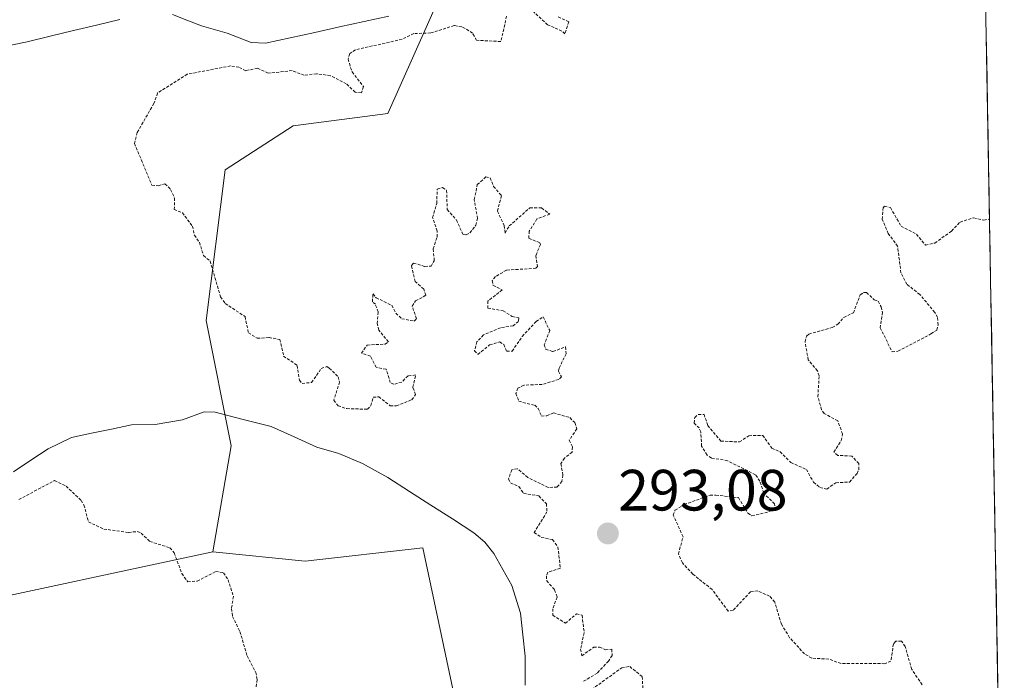
# Model space of a CAD drawing. Units: metres. Extents: x 622101 to 625582, y 4671662 to 4674035.
# Drawn here: x 625383 to 625552, y 4673447 to 4673561 of the extents above; entities that cross this region are included whole.
import ezdxf
from ezdxf.enums import TextEntityAlignment as Align

# ---------------------------------------------------------------- set-up
doc = ezdxf.new("R2010")
doc.units = ezdxf.units.M
doc.header["$MEASUREMENT"] = 0
doc.linetypes.add('TRAZOS', pattern=[0.75, 0.5, -0.25])
for name, color, linetype, lineweight in [('Carátula', 7, 'Continuous', 5), ('Corriente natural lineal', 142, 'Continuous', 13), ('Curva de nivel auxiliar', 36, 'TRAZOS', 0), ('Municipio CxS', 142, 'Continuous', 0), ('Pastizal CxS', 92, 'Continuous', 0), ('Punto de cota en terreno', 7, 'Continuous', 0), ('Rótulo de punto de cota en terreno', 19, 'Continuous', 0), ('Suelo desnudo CxS', 43, 'Continuous', 0)]:
    doc.layers.add(name, color=color, linetype=linetype, lineweight=lineweight)
doc.styles.add('Arial', font='arial.ttf', dxfattribs={"height": 0.2})

# ---------------------------------------------------------------- blocks, each defined once
blk = doc.blocks.new('*U152')
at = {"layer": 'Pastizal CxS', "color": 92, "linetype": 'Continuous', "lineweight": 0}
blk.add_polyline3d([(625334.9315, 4673785.4025, 294.2853), (625325.6765, 4673771.2527, 294.8899), (625312.3311, 4673729.2069, 294.7442), (625319.8787, 4673695.7643, 294.3731), (625342.5207, 4673668.7949, 294.06), (625373.7891, 4673646.1413, 294.3488), (625386.7273, 4673622.4081, 292.9765), (625385.7569, 4673583.7337, 291.8015), (625378.1009, 4673564.1543, 291.8446), (625330.6589, 4673533.9489, 295.6457), (625313.4071, 4673522.0823, 294.1065), (625304.7811, 4673501.5859, 295.9463), (625309.0937, 4673480.0113, 295.7965), (625334.8571, 4673455.7313, 295.6029), (625353.3125, 4673453.5387, 295.3463), (625370.3413, 4673459.5777, 294.1373), (625415.8729, 4673469.3311, 292.2318), (625431.7779, 4673467.7263, 292.0067), (625452.0525, 4673470.0151, 291.6958), (625458.3329, 4673440.2795, 291.6241)], dxfattribs=at)
blk = doc.blocks.new('5PATER')
at = {"layer": 'Carátula', "linetype": 'Continuous', "lineweight": 5}
h = blk.add_hatch(color=250, dxfattribs=at)
edge = h.paths.add_edge_path()
edge.add_ellipse((0, 0.01), major_axis=(-1.33, -1.34), ratio=0.999422, start_angle=0, end_angle=360)

msp = doc.modelspace()

# ---------------------------------------------------------------- linework, layer by layer
at = {"layer": 'Corriente natural lineal', "color": 142, "linetype": 'Continuous', "lineweight": 13}
for points in [[(625446.2001, 4673561.5001, 291.6888), (625441.9501, 4673560.5681, 291.6356), (625437.7001, 4673559.6361, 291.6253), (625433.4501, 4673558.7041, 291.5628), (625429.2001, 4673557.7721, 291.6), (625424.9501, 4673556.8401, 291.6489), (625422.4701, 4673556.9401, 291.6428), (625418.3701, 4673558.5701, 291.4974), (625413.9501, 4673559.8501, 291.6143), (625411.4351, 4673560.8051, 291.6704), (625408.9201, 4673561.7601, 291.6358)], [(625399.8621, 4673560.8921, 291.6429), (625395.8741, 4673559.9441, 291.611), (625391.8861, 4673558.9961, 291.4801), (625387.8981, 4673558.0481, 291.4433), (625383.9101, 4673557.1001, 291.5289), (625379.1351, 4673556.1201, 291.6284)], [(625381.5901, 4673483.1101, 291.2762), (625384.5701, 4673485.0701, 291.4565), (625387.5501, 4673487.0301, 291.4381), (625391.5901, 4673488.9801, 291.3563), (625395.0201, 4673489.7168, 291.4706), (625398.4501, 4673490.4534, 291.4892), (625401.8801, 4673491.1901, 291.4577), (625405.9501, 4673491.2601, 291.4789), (625410.6801, 4673492.0101, 291.3726), (625414.3801, 4673493.4301, 291.3215), (625416.3201, 4673493.3301, 291.3446), (625421.1351, 4673492.1201, 291.4748), (625425.9501, 4673490.9101, 291.4701), (625429.8751, 4673489.1151, 291.3188), (625433.8001, 4673487.3201, 291.3948), (625437.5701, 4673486.2201, 291.4672), (625441.6601, 4673484.5401, 291.4189), (625443.8451, 4673483.3201, 291.309), (625446.0301, 4673482.1001, 291.2924), (625449.7326, 4673479.7276, 291.3245), (625453.4351, 4673477.3551, 291.3269), (625457.1376, 4673474.9826, 291.2978), (625460.8401, 4673472.6101, 291.3389), (625462.7001, 4673470.9701, 291.3128), (625464.2801, 4673469.0101, 291.2812), (625465.8251, 4673466.2601, 291.2771), (625467.3701, 4673463.5101, 291.2145), (625468.8501, 4673458.7601, 291.3473), (625469.2601, 4673455.0601, 291.3895), (625469.6701, 4673451.3601, 291.3726), (625469.6751, 4673448.8601, 291.353), (625469.6801, 4673446.3601, 291.3526)]]:
    msp.add_polyline3d(points, dxfattribs=at)
at = {"layer": 'Curva de nivel auxiliar', "color": 36, "linetype": 'TRAZOS', "lineweight": 0}
for points in [[(625466.46, 4673561.5, 292.5), (625465.47, 4673557.12, 292.5), (625461.29, 4673557.35, 292.5), (625460.59, 4673558.58, 292.5), (625459.98, 4673558.99, 292.5), (625458.74, 4673559.65, 292.5), (625457.43, 4673559.87, 292.5), (625453.39, 4673558.6, 292.5), (625450.48, 4673558.5, 292.5), (625448.47, 4673557.52, 292.5), (625440.42, 4673555.7, 292.5), (625439.48, 4673555.04, 292.5), (625439.17, 4673554.09, 292.5), (625439.85, 4673551.9, 292.5), (625441.8, 4673549.38, 292.5), (625441.48, 4673548.28, 292.5), (625440.39, 4673548.39, 292.5), (625438.87, 4673549.83, 292.5), (625436.13, 4673551.25, 292.5), (625433.75, 4673551.59, 292.5), (625431.61, 4673551.31, 292.5), (625429.53, 4673552.12, 292.5), (625425.4, 4673551.67, 292.5), (625423.59, 4673552.56, 292.5), (625421.56, 4673552.1, 292.5), (625420.39, 4673552.72, 292.5), (625418.95, 4673552.93, 292.5), (625411.48, 4673551.5, 292.5), (625406.39, 4673548.28, 292.5), (625405.75, 4673546.48, 292.5), (625402.88, 4673541.48, 292.5), (625402.41, 4673539.57, 292.5), (625405.4, 4673532.4, 292.5), (625406.53, 4673532.3, 292.5), (625407.65, 4673532.63, 292.5), (625408.63, 4673531.68, 292.5), (625409.31, 4673530.2, 292.5), (625409.25, 4673528.23, 292.5), (625410.64, 4673527.66, 292.5), (625412.38, 4673525.36, 292.5), (625412.71, 4673523.82, 292.5), (625413.57, 4673522.59, 292.5), (625414.3, 4673520.29, 292.5), (625415.41, 4673519.38, 292.5), (625417.23, 4673513.18, 292.5), (625418.03, 4673512.06, 292.5), (625421.44, 4673509.8, 292.5), (625422.02, 4673507.01, 292.5), (625423.54, 4673506.07, 292.5), (625425.56, 4673506.18, 292.5), (625427.43, 4673505.88, 292.5), (625428.07, 4673503.01, 292.5), (625430.42, 4673501.39, 292.5), (625430.79, 4673498.85, 292.5), (625431.25, 4673498.31, 292.5), (625432.9, 4673498.45, 292.5), (625434.55, 4673500.87, 292.5), (625435.52, 4673501.21, 292.5), (625435.94, 4673500.94, 292.5), (625437.45, 4673499.44, 292.5), (625437.72, 4673498.53, 292.5), (625436.71, 4673495.41, 292.5), (625437.44, 4673494.46, 292.5), (625438.96, 4673493.96, 292.5), (625442.51, 4673493.86, 292.5), (625443.09, 4673494.48, 292.5), (625443.51, 4673495.91, 292.5), (625444.44, 4673496, 292.5), (625446.44, 4673494.45, 292.5), (625447.49, 4673494.42, 292.5), (625450.14, 4673495.5, 292.5), (625450.8, 4673496.41, 292.5), (625450.32, 4673497.64, 292.5), (625450.8, 4673499.75, 292.5), (625449.49, 4673499.59, 292.5), (625448.4, 4673498.51, 292.5), (625447.06, 4673498.15, 292.5), (625446.44, 4673498.45, 292.5), (625445.72, 4673500.74, 292.5), (625444, 4673501.07, 292.5), (625443.02, 4673502.99, 292.5), (625441.47, 4673503.49, 292.5), (625442.47, 4673504.9, 292.5), (625445.57, 4673505.07, 292.5), (625446.11, 4673505.46, 292.5), (625444.47, 4673507.47, 292.5), (625444.2, 4673508.59, 292.5), (625444.36, 4673510.62, 292.5), (625443.87, 4673511.91, 292.5), (625443.35, 4673512.33, 292.5), (625443.47, 4673513.74, 292.5), (625443.99, 4673513.04, 292.5), (625446.71, 4673511.73, 292.5), (625447.39, 4673510.38, 292.5), (625448.41, 4673509.43, 292.5), (625450.53, 4673509.01, 292.5), (625450.96, 4673509.44, 292.5), (625450.19, 4673511.62, 292.5), (625450.8, 4673512.51, 292.5), (625452.58, 4673513.47, 292.5), (625452.19, 4673514.53, 292.5), (625450.72, 4673515.83, 292.5), (625450.09, 4673518.59, 292.5), (625450.43, 4673519, 292.5), (625452.4, 4673518.43, 292.5), (625453.48, 4673518.47, 292.5), (625454.01, 4673519.42, 292.5), (625453.82, 4673521.46, 292.5), (625454.49, 4673523.49, 292.5), (625454.5, 4673524.51, 292.5), (625453.73, 4673526.83, 292.5), (625454.42, 4673529.28, 292.5), (625454.53, 4673531.74, 292.5), (625455.43, 4673532.02, 292.5), (625456.13, 4673531.52, 292.5), (625456.24, 4673528.21, 292.5), (625457.81, 4673526.44, 292.5), (625458.94, 4673523.98, 292.5), (625459.52, 4673523.87, 292.5), (625460.15, 4673524.19, 292.5), (625461.16, 4673525.52, 292.5), (625461.45, 4673526.67, 292.5), (625460.89, 4673529.93, 292.5), (625461.42, 4673532.5, 292.5), (625462.87, 4673533.82, 292.5), (625463.64, 4673533.69, 292.5), (625464.21, 4673532.2, 292.5), (625465.57, 4673530.61, 292.5), (625464.89, 4673527.93, 292.5), (625466.04, 4673525.46, 292.5), (625466.2, 4673524.18, 292.5), (625466.91, 4673525.4, 292.5), (625470.48, 4673528.52, 292.5), (625472.49, 4673528.49, 292.5), (625473.88, 4673527.44, 292.5), (625471.68, 4673526.59, 292.5), (625470.35, 4673524.51, 292.5), (625470.28, 4673523.27, 292.5), (625472.19, 4673522.5, 292.5), (625472.27, 4673522.22, 292.5), (625471.5, 4673520.3, 292.5), (625471.76, 4673518.41, 292.5), (625471.51, 4673518.11, 292.5), (625466.43, 4673517.79, 292.5), (625464.52, 4673516.67, 292.5), (625464, 4673516, 292.5), (625464.13, 4673515.17, 292.5), (625465.71, 4673514.39, 292.5), (625463.24, 4673512.48, 292.5), (625463.23, 4673511.26, 292.5), (625465.85, 4673510.8, 292.5), (625467.43, 4673509.8, 292.5), (625468.58, 4673509.57, 292.5), (625468.49, 4673508.96, 292.5), (625467.57, 4673508.21, 292.5), (625465.41, 4673507.89, 292.5), (625462.5, 4673506.64, 292.5), (625461.36, 4673505.47, 292.5), (625460.93, 4673503.93, 292.5), (625461.53, 4673503.28, 292.5), (625463.53, 4673504.93, 292.5), (625465.25, 4673505.43, 292.5), (625465.98, 4673505.02, 292.5), (625466.48, 4673503.84, 292.5), (625467.41, 4673503.85, 292.5), (625469.16, 4673506.38, 292.5), (625471.54, 4673508.96, 292.5), (625472.74, 4673509.73, 292.5), (625473.89, 4673507.4, 292.5), (625472.95, 4673504.95, 292.5), (625473.19, 4673504.19, 292.5), (625474.44, 4673503.78, 292.5), (625476.6, 4673504.6, 292.5), (625476.72, 4673503.4, 292.5), (625475.49, 4673500.94, 292.5), (625475.4, 4673500.39, 292.5), (625475.89, 4673499.44, 292.5), (625475.43, 4673498.98, 292.5), (625472.56, 4673498.12, 292.5), (625469.44, 4673498, 292.5), (625468.39, 4673497.47, 292.5), (625468.07, 4673496.58, 292.5), (625468.54, 4673495.22, 292.5), (625471.3, 4673494.56, 292.5), (625471.91, 4673493.97, 292.5), (625472.44, 4673492.68, 292.5), (625473.4, 4673492.71, 292.5), (625474.51, 4673493.24, 292.5), (625477.34, 4673492.41, 292.5), (625478.22, 4673491.55, 292.5), (625478.54, 4673490.48, 292.5), (625477.25, 4673488.54, 292.5), (625477.78, 4673487.4, 292.5), (625477.76, 4673486.49, 292.5), (625476.41, 4673485.46, 292.5), (625475.82, 4673484.52, 292.5), (625476.13, 4673482.54, 292.5), (625475.99, 4673481.43, 292.5), (625475.15, 4673480.46, 292.5), (625473.61, 4673480.39, 292.5), (625470.09, 4673482.13, 292.5), (625468.32, 4673483.62, 292.5), (625467.35, 4673483.45, 292.5), (625466.77, 4673481.83, 292.5), (625467.14, 4673481.19, 292.5), (625468.55, 4673480.55, 292.5), (625469.39, 4673479.4, 292.5), (625472, 4673478.94, 292.5), (625473.32, 4673477.6, 292.5), (625473.41, 4673476.2, 292.5), (625471.2, 4673472.67, 292.5), (625472.43, 4673471.8, 292.5), (625474.38, 4673471.42, 292.5), (625475.29, 4673470.17, 292.5), (625475.72, 4673466.5, 292.5), (625473.57, 4673465.83, 292.5), (625473.32, 4673465.2, 292.5), (625473.37, 4673464.34, 292.5), (625474.73, 4673462.77, 292.5), (625475.16, 4673461.53, 292.5), (625474.4, 4673459.53, 292.5), (625474.42, 4673458.4, 292.5), (625476.58, 4673457.04, 292.5), (625478.48, 4673458.66, 292.5), (625479.44, 4673458.43, 292.5), (625479.82, 4673455.41, 292.5), (625479.19, 4673452.59, 292.5), (625479.4, 4673451.42, 292.5), (625481.46, 4673452.91, 292.5), (625482.44, 4673452.92, 292.5), (625483.47, 4673452.48, 292.5), (625484.57, 4673452.57, 292.5), (625484.62, 4673451.48, 292.5), (625483.99, 4673450.53, 292.5), (625482.07, 4673448.45, 292.5), (625479.55, 4673446.97, 292.5)], [(625475.34, 4673561.36, 292.5), (625477.18, 4673560.51, 292.5), (625476.49, 4673558.43, 292.5), (625475.99, 4673558.93, 292.5), (625473.52, 4673560.02, 292.5), (625471.12, 4673562.19, 292.5)], [(625538, 4673446.46, 292.5), (625536.19, 4673449.1, 292.5), (625535.07, 4673453.04, 292.5), (625534.44, 4673453.95, 292.5), (625533.47, 4673453.94, 292.5), (625533.04, 4673453.49, 292.5), (625532.62, 4673450.5, 292.5), (625531.55, 4673450.08, 292.5), (625524.03, 4673450.1, 292.5), (625521.91, 4673450.86, 292.5), (625518.99, 4673451.03, 292.5), (625517.75, 4673451.75, 292.5), (625515.18, 4673454.55, 292.5), (625513.76, 4673456.87, 292.5), (625512.62, 4673460.66, 292.5), (625511.74, 4673461.71, 292.5), (625509.68, 4673462.6, 292.5), (625508.44, 4673462.44, 292.5), (625505.45, 4673459.24, 292.5), (625504.59, 4673459.14, 292.5), (625501.83, 4673462.84, 292.5), (625498.49, 4673465.49, 292.5), (625496.71, 4673467.43, 292.5), (625496.02, 4673468.97, 292.5), (625496.84, 4673471.9, 292.5), (625495.14, 4673475.64, 292.5), (625495.44, 4673476.48, 292.5), (625497.03, 4673477.44, 292.5), (625501.48, 4673479.1, 292.5), (625502.5, 4673479.09, 292.5), (625506.37, 4673478.65, 292.5), (625508.01, 4673475.98, 292.5), (625508.7, 4673475.53, 292.5), (625512.63, 4673476.48, 292.5), (625512.59, 4673477.59, 292.5), (625510.71, 4673479.42, 292.5), (625510.07, 4673481.49, 292.5), (625509.31, 4673482.57, 292.5), (625504.49, 4673485, 292.5), (625501.74, 4673485.46, 292.5), (625500.98, 4673485.98, 292.5), (625500.03, 4673487.51, 292.5), (625499.87, 4673489.98, 292.5), (625499.62, 4673490.63, 292.5), (625498.74, 4673491.46, 292.5), (625498.85, 4673492.45, 292.5), (625499.46, 4673492.98, 292.5), (625500.45, 4673492.98, 292.5), (625501.09, 4673491.06, 292.5), (625503.35, 4673488.39, 292.5), (625506.53, 4673488.23, 292.5), (625508.17, 4673489.31, 292.5), (625510.56, 4673489.36, 292.5), (625512.12, 4673487.15, 292.5), (625513.55, 4673486.55, 292.5), (625515.38, 4673484.69, 292.5), (625518.06, 4673483.5, 292.5), (625519.29, 4673481.3, 292.5), (625520.39, 4673480.41, 292.5), (625521.56, 4673480.13, 292.5), (625523.15, 4673481.22, 292.5), (625525.48, 4673481.33, 292.5), (625526.78, 4673482.82, 292.5), (625527.1, 4673483.46, 292.5), (625527.08, 4673484.5, 292.5), (625525.89, 4673485.81, 292.5), (625523.45, 4673485.92, 292.5), (625522.8, 4673486.5, 292.5), (625524.07, 4673488.47, 292.5), (625524.27, 4673489.58, 292.5), (625523.47, 4673491.87, 292.5), (625521.11, 4673493.13, 292.5), (625520.68, 4673493.78, 292.5), (625520.03, 4673496.02, 292.5), (625520.27, 4673499.58, 292.5), (625519.96, 4673500.48, 292.5), (625518.38, 4673502.36, 292.5), (625517.83, 4673505.5, 292.5), (625518.1, 4673506.45, 292.5), (625518.48, 4673506.8, 292.5), (625522.52, 4673507.92, 292.5), (625523.48, 4673508.48, 292.5), (625524.49, 4673509.67, 292.5), (625526.15, 4673510.45, 292.5), (625527.33, 4673513.54, 292.5), (625527.92, 4673513.92, 292.5), (625528.41, 4673513.92, 292.5), (625529.75, 4673512.67, 292.5), (625530.4, 4673512.43, 292.5), (625530.94, 4673511.47, 292.5), (625531.15, 4673510.55, 292.5), (625530.78, 4673507.87, 292.5), (625532.81, 4673503.76, 292.5), (625533.83, 4673503.83, 292.5), (625539.51, 4673506.82, 292.5), (625540.52, 4673507.48, 292.5), (625540.75, 4673508.35, 292.5), (625540.64, 4673509.69, 292.5), (625540.16, 4673510.53, 292.5), (625537.59, 4673513.6, 292.5), (625535.36, 4673515.36, 292.5), (625534.34, 4673517.3, 292.5), (625533.77, 4673521.89, 292.5), (625532.16, 4673524.11, 292.5), (625531.12, 4673526.55, 292.5), (625531.27, 4673528.5, 292.5), (625531.5, 4673528.77, 292.5), (625532.52, 4673528.54, 292.5), (625534.36, 4673525.35, 292.5), (625537, 4673523.98, 292.5), (625538.56, 4673522.08, 292.5), (625540.19, 4673522.44, 292.5), (625543.03, 4673524.51, 292.5), (625544.51, 4673526.07, 292.5), (625546.85, 4673526.78, 292.5), (625548.59, 4673526.4, 292.5), (625549.45, 4673526.55, 292.5)], [(625382.5, 4673478.33, 292.5), (625388.66, 4673481.59, 292.5), (625390.64, 4673480.63, 292.5), (625393.21, 4673478.18, 292.5), (625393.7, 4673477.39, 292.5), (625394.47, 4673474.48, 292.5), (625397.12, 4673473.24, 292.5), (625401.39, 4673472.66, 292.5), (625402.89, 4673472.82, 292.5), (625403.55, 4673472.56, 292.5), (625405.04, 4673471.12, 292.5), (625408.49, 4673470.02, 292.5), (625409.23, 4673469.15, 292.5), (625410.55, 4673465.59, 292.5), (625411.56, 4673464.16, 292.5), (625413.2, 4673464.29, 292.5), (625416.38, 4673465.94, 292.5), (625417.73, 4673465.72, 292.5), (625418.51, 4673464.53, 292.5), (625419.43, 4673461.65, 292.5), (625419.11, 4673459.55, 292.5), (625419.28, 4673458.2, 292.5), (625420.56, 4673455.6, 292.5), (625421.79, 4673451.43, 292.5), (625423.27, 4673448.58, 292.5), (625423.55, 4673447.34, 292.5), (625423.13, 4673445.07, 292.5)], [(625480.5, 4673445.2, 292.5), (625486.27, 4673449.37, 292.5), (625487.65, 4673449.59, 292.5), (625489.82, 4673447.84, 292.5), (625489.93, 4673445.49, 292.5)]]:
    msp.add_polyline3d(points, dxfattribs=at)
at = {"layer": 'Municipio CxS', "color": 142, "linetype": 'Continuous', "lineweight": 0}
msp.add_polyline3d([(625548.8907, 4673565.8217, 293.6526), (625548.9797, 4673560.8257, 293.4506), (625549.0688, 4673555.8298, 293.2472), (625549.1578, 4673550.8339, 293.0585), (625549.2469, 4673545.8379, 292.9684), (625549.3359, 4673540.842, 292.823), (625549.425, 4673535.846, 292.6793), (625549.514, 4673530.8501, 292.5833), (625549.6031, 4673525.8542, 292.4763), (625549.6921, 4673520.8582, 292.3842), (625549.7812, 4673515.8623, 292.1393), (625549.8702, 4673510.8663, 291.8177), (625549.9593, 4673505.8704, 291.7232), (625550.0483, 4673500.8745, 291.8361), (625550.1374, 4673495.8785, 291.9378), (625550.2264, 4673490.8826, 291.7896), (625550.3155, 4673485.8867, 291.7337), (625550.4045, 4673480.8907, 291.7206), (625550.4936, 4673475.8948, 291.6141), (625550.5826, 4673470.8988, 291.5771), (625550.6717, 4673465.9029, 291.567), (625550.7607, 4673460.907, 291.6696), (625550.8498, 4673455.911, 291.6807), (625550.9388, 4673450.9151, 291.6714), (625551.0279, 4673445.9191, 291.6702)], dxfattribs=at)
at = {"layer": 'Pastizal CxS', "color": 92, "linetype": 'Continuous', "lineweight": 0}
for points in [[(625334.9315, 4673785.4025, 294.2853), (625325.6765, 4673771.2527, 294.8899), (625312.3311, 4673729.2069, 294.7442), (625319.8787, 4673695.7643, 294.3731), (625342.5207, 4673668.7949, 294.06), (625373.7891, 4673646.1413, 294.3488), (625386.7273, 4673622.4081, 292.9765), (625385.7569, 4673583.7337, 291.8015), (625378.1009, 4673564.1543, 291.8446), (625330.6589, 4673533.9489, 295.6457), (625313.4071, 4673522.0823, 294.1065), (625304.7811, 4673501.5859, 295.9463), (625309.0937, 4673480.0113, 295.7965), (625334.8571, 4673455.7313, 295.6029), (625353.3125, 4673453.5387, 295.3463), (625370.3413, 4673459.5777, 294.1373), (625415.8729, 4673469.3311, 292.2318)], [(625334.9315, 4673785.4025, 294.2853), (625325.6765, 4673771.2527, 294.8899), (625312.3311, 4673729.2069, 294.7442), (625319.8787, 4673695.7643, 294.3731), (625342.5207, 4673668.7949, 294.06), (625373.7891, 4673646.1413, 294.3488), (625386.7273, 4673622.4081, 292.9765), (625385.7569, 4673583.7337, 291.8015), (625378.1009, 4673564.1543, 291.8446), (625330.6589, 4673533.9489, 295.6457), (625313.4071, 4673522.0823, 294.1065), (625304.7811, 4673501.5859, 295.9463), (625309.0937, 4673480.0113, 295.7965), (625334.8571, 4673455.7313, 295.6029), (625353.3125, 4673453.5387, 295.3463), (625370.3413, 4673459.5777, 294.1373), (625415.8729, 4673469.3311, 292.2318)], [(625469.7575, 4673779.7339, 293.7115), (625468.6793, 4673753.8439, 294.7737), (625482.6957, 4673747.3719, 294.6984), (625484.4009, 4673738.6821, 294.1594), (625480.7259, 4673731.6253, 294.0509), (625463.2557, 4673715.4147, 293.6731), (625460.9587, 4673702.6671, 292.9931), (625461.2725, 4673686.1583, 292.7436), (625440.3201, 4673652.7309, 292.3918), (625439.4129, 4673633.6585, 292.3944), (625456.4363, 4673606.6659, 292.1841), (625462.0097, 4673580.7289, 292.0149), (625446.0297, 4673544.7365, 294.1754), (625429.7167, 4673542.6407, 293.9693), (625417.9961, 4673535.0275, 293.3892), (625414.7607, 4673509.1373, 292.2425), (625419.0735, 4673487.5617, 291.5643), (625415.8729, 4673469.3311, 292.2318), (625370.3413, 4673459.5777, 294.1373)], [(625461.2725, 4673686.1583, 292.7436), (625440.3201, 4673652.7309, 292.3918), (625439.4129, 4673633.6585, 292.3944), (625456.4363, 4673606.6659, 292.1841), (625462.0097, 4673580.7289, 292.0149), (625446.0297, 4673544.7365, 294.1754), (625429.7167, 4673542.6407, 293.9693), (625417.9961, 4673535.0275, 293.3892), (625414.7607, 4673509.1373, 292.2425), (625419.0735, 4673487.5617, 291.5643), (625415.8729, 4673469.3311, 292.2318)], [(625415.8729, 4673469.3311, 292.2318), (625431.7779, 4673467.7263, 292.0067), (625452.0525, 4673470.0151, 291.6958), (625458.3329, 4673440.2795, 291.6241), (625469.2265, 4673401.7375, 292.2674), (625478.3179, 4673391.1111, 292.4469), (625494.1989, 4673390.7759, 292.4701), (625520.1987, 4673392.5377, 291.8601), (625539.3375, 4673387.8175, 291.6069), (625552.1318, 4673383.987, 291.4761)]]:
    msp.add_polyline3d(points, dxfattribs=at)
at = {"layer": 'Suelo desnudo CxS', "color": 43, "linetype": 'Continuous', "lineweight": 0}
for points in [[(625458.3329, 4673440.2795, 291.6241), (625452.0525, 4673470.0151, 291.6958), (625431.7779, 4673467.7263, 292.0067), (625415.8729, 4673469.3311, 292.2318), (625419.0735, 4673487.5617, 291.5643), (625414.7607, 4673509.1373, 292.2425), (625417.9961, 4673535.0275, 293.3892), (625429.7167, 4673542.6407, 293.9693), (625446.0297, 4673544.7365, 294.1754), (625462.0097, 4673580.7289, 292.0149), (625456.4363, 4673606.6659, 292.1841), (625439.4129, 4673633.6585, 292.3944), (625440.3201, 4673652.7309, 292.3918), (625461.2725, 4673686.1583, 292.7436), (625477.1891, 4673683.9181, 293.0181), (625499.6229, 4673672.9089, 293.4166), (625510.0803, 4673657.2257, 294.3788), (625511.8027, 4673628.8803, 294.6648), (625517.1939, 4673613.7775, 294.3368), (625525.8195, 4673600.8319, 293.9663), (625545.2283, 4673594.3603, 294.106), (625548.3404, 4673596.6954, 294.3285), (625552.1318, 4673383.987, 291.4761)], [(625461.2725, 4673686.1583, 292.7436), (625440.3201, 4673652.7309, 292.3918), (625439.4129, 4673633.6585, 292.3944), (625456.4363, 4673606.6659, 292.1841), (625462.0097, 4673580.7289, 292.0149), (625446.0297, 4673544.7365, 294.1754), (625429.7167, 4673542.6407, 293.9693), (625417.9961, 4673535.0275, 293.3892), (625414.7607, 4673509.1373, 292.2425), (625419.0735, 4673487.5617, 291.5643), (625415.8729, 4673469.3311, 292.2318)], [(625548.3404, 4673596.6954, 294.3285), (625552.1318, 4673383.987, 291.4761)], [(625415.8729, 4673469.3311, 292.2318), (625431.7779, 4673467.7263, 292.0067), (625452.0525, 4673470.0151, 291.6958), (625458.3329, 4673440.2795, 291.6241), (625469.2265, 4673401.7375, 292.2674), (625478.3179, 4673391.1111, 292.4469), (625494.1989, 4673390.7759, 292.4701), (625520.1987, 4673392.5377, 291.8601), (625539.3375, 4673387.8175, 291.6069), (625552.1318, 4673383.987, 291.4761)]]:
    msp.add_polyline3d(points, dxfattribs=at)

# ---------------------------------------------------------------- block references
at = {"layer": 'Pastizal CxS', "color": 92, "linetype": 'Continuous', "lineweight": 0}
msp.add_blockref('*U152', (0, 0), dxfattribs=at)
at = {"layer": 'Punto de cota en terreno', "linetype": 'Continuous', "lineweight": 0}
msp.add_blockref('5PATER', (625483.9, 4673472.48, 293.08), dxfattribs=at)

# ---------------------------------------------------------------- texts
at = {"layer": 'Rótulo de punto de cota en terreno', "color": 19, "linetype": 'Continuous', "lineweight": 0, "style": 'Arial'}
msp.add_text('293,08', height=7, dxfattribs=at).set_placement((625485.6639, 4673474.2439), align=Align.BOTTOM_LEFT)

doc.saveas('drawing.dxf')
